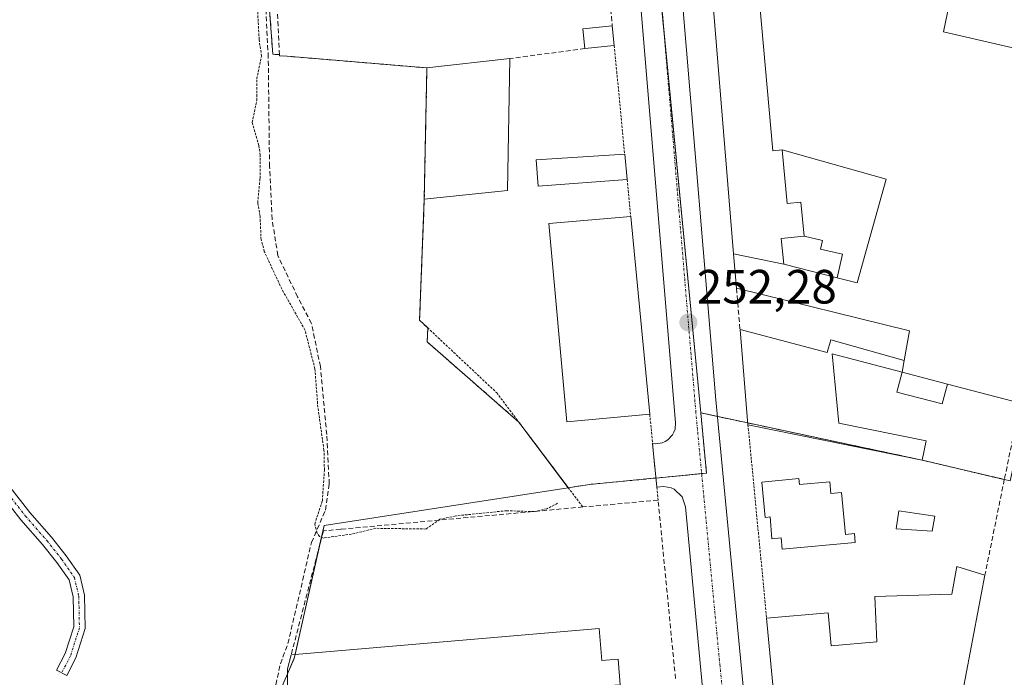
# Model space of a CAD drawing. Units: metres. Extents: x 629524 to 632986, y 4641713 to 4644091.
# Drawn here: x 630679 to 630884, y 4642727 to 4642864 of the extents above; entities that cross this region are included whole.
import ezdxf
from ezdxf.enums import TextEntityAlignment as Align

# ---------------------------------------------------------------- set-up
doc = ezdxf.new("R2010")
doc.units = ezdxf.units.M
doc.header["$MEASUREMENT"] = 0
for name, pattern in [('TRAZO_Y_PUNTO', [1, 0.5, -0.25, 0, -0.25]), ('TRAZOS', [0.75, 0.5, -0.25]), ('TRAZOSX2', [1.5, 1, -0.5])]:
    doc.linetypes.add(name, pattern=pattern)
for name, color, linetype, lineweight in [('Alambrada', 19, 'TRAZOS', 0), ('Camino', 19, 'Continuous', 0), ('Camino Cxs', 19, 'Continuous', 0), ('Camino eje', 39, 'TRAZO_Y_PUNTO', 13), ('Carretera de calzada única', 19, 'Continuous', 13), ('Carretera de calzada única Cxs', 19, 'Continuous', 13), ('Carretera de calzada única eje', 19, 'TRAZO_Y_PUNTO', 0), ('Carátula', 7, 'Continuous', 5), ('Corriente artificial lineal', 5, 'TRAZOSX2', 13), ('Cultivos herbáceos CxS', 92, 'Continuous', 0), ('Curva de nivel auxiliar', 36, 'TRAZOS', 0), ('Edificación', 1, 'Continuous', 13), ('Edificación Cxs', 1, 'Continuous', 13), ('Edificación industrial', 135, 'Continuous', 13), ('Edificación industrial Cxs', 135, 'Continuous', 13), ('Edificación ligera', 1, 'Continuous', 0), ('Edificación ligera Cxs', 1, 'Continuous', 0), ('Elemento construido', 1, 'Continuous', 0), ('Muro lineal', 1, 'TRAZOSX2', 13), ('Núcleo urbano', 19, 'Continuous', 0), ('Núcleo urbano CxS', 19, 'Continuous', 0), ('Piscina', 142, 'Continuous', 0), ('Piscina CxS', 142, 'Continuous', 0), ('Punto de cota en terreno', 7, 'Continuous', 0), ('Recinto industrial', 135, 'TRAZOSX2', 0), ('Recinto industrial CxS', 135, 'Continuous', 0), ('Rótulo de punto de cota en terreno', 19, 'Continuous', 0), ('Valla', 19, 'TRAZOS', 0)]:
    doc.layers.add(name, color=color, linetype=linetype, lineweight=lineweight)
doc.styles.add('Arial', font='txt', dxfattribs={"height": 0.2})

# ---------------------------------------------------------------- blocks, each defined once
blk = doc.blocks.new('*U156')
at = {"layer": 'Cultivos herbáceos CxS', "color": 92, "linetype": 'Continuous', "lineweight": 0}
blk.add_polyline3d([(630671.17, 4642919.16, 252.56), (630727.75, 4642909.18, 251.77), (630731.69, 4642856.92, 252.05), (630733.08, 4642856.87, 252.07), (630733.09, 4642856.63, 252.08), (630734.69, 4642856.51, 252.11), (630763.76, 4642854.09, 252.11), (630763.35, 4642833.78, 252.55), (630763.21, 4642826.73, 252.35), (630762.23, 4642801.53, 252.39), (630762.96, 4642800.84, 252.41), (630763.95, 4642799.91, 252.45), (630763.83, 4642797.02, 252.35), (630782.9, 4642780.29, 252.49), (630793.19, 4642766.63, 252.53), (630742.34, 4642758.78, 251.99), (630736.15, 4642731.09, 252.69), (630728.28, 4642713.02, 252.97)], dxfattribs=at)
blk = doc.blocks.new('5PATER')
at = {"layer": 'Carátula', "linetype": 'Continuous', "lineweight": 5}
h = blk.add_hatch(color=250, dxfattribs=at)
edge = h.paths.add_edge_path()
edge.add_ellipse((0, 0.01), major_axis=(-1.33, -1.34), ratio=0.999422, start_angle=0, end_angle=360)
blk = doc.blocks.new('*U173')
at = {"layer": 'Carretera de calzada única Cxs', "color": 19, "linetype": 'Continuous', "lineweight": 13}
for points in [[(630816.92, 4642868.6, 252.1), (630823.93, 4642784.93, 252.37), (630833.95, 4642679.49, 252.57)], [(630825.36, 4642679.81, 252.54), (630817.62, 4642762.65, 252.37), (630816.89, 4642764.76, 252.37), (630815.26, 4642766.3, 252.4), (630814.58, 4642766.62, 252.42), (630813.11, 4642766.92, 252.45), (630811.62, 4642766.74, 252.48), (630810.74, 4642775.84, 252.47), (630811.42, 4642775.78, 252.44), (630812.75, 4642776, 252.42), (630813.37, 4642776.27, 252.41), (630813.94, 4642776.64, 252.4), (630814.86, 4642777.63, 252.39), (630815.18, 4642778.22, 252.39), (630815.41, 4642778.86, 252.38), (630815.53, 4642780.21, 252.39), (630801.55, 4642947.69, 251.94)]]:
    blk.add_polyline3d(points, dxfattribs=at)

msp = doc.modelspace()

# ---------------------------------------------------------------- linework, layer by layer
at = {"layer": 'Alambrada', "color": 19, "linetype": 'TRAZOS', "lineweight": 0}
msp.add_polyline3d([(630763.21, 4642826.73, 258.02), (630762.23, 4642801.53, 256.07), (630778.26, 4642786.44, 253.71), (630796.22, 4642762.62, 255.64)], dxfattribs=at)
at = {"layer": 'Camino', "color": 19, "linetype": 'Continuous', "lineweight": 0}
msp.add_polyline3d([(630676.93, 4642766.84, 252.62), (630681.1, 4642761.5, 252.61), (630685.6, 4642756.34, 252.6), (630688.68, 4642752.45, 252.57), (630691.48, 4642748.4, 252.57), (630692.49, 4642744.22, 252.57), (630692.63, 4642737.28, 252.72), (630690.68, 4642731.17, 252.98), (630688.78, 4642727.51, 253.2), (630686.65, 4642728.61, 253.24), (630688.46, 4642732.09, 252.94), (630690.22, 4642737.63, 252.72), (630690.09, 4642743.91, 252.57), (630689.25, 4642747.41, 252.58), (630686.75, 4642751.03, 252.58), (630683.73, 4642754.83, 252.59), (630679.25, 4642759.97, 252.62), (630674.95, 4642765.48, 252.63)], dxfattribs=at)
at = {"layer": 'Camino Cxs', "color": 19, "linetype": 'Continuous', "lineweight": 0}
msp.add_polyline3d([(630676.93, 4642766.84, 252.62), (630681.1, 4642761.5, 252.61), (630685.6, 4642756.34, 252.6), (630688.68, 4642752.45, 252.57), (630691.48, 4642748.4, 252.57), (630692.49, 4642744.22, 252.57), (630692.63, 4642737.28, 252.72), (630690.68, 4642731.17, 252.98), (630688.78, 4642727.51, 253.2), (630686.65, 4642728.61, 253.24), (630688.46, 4642732.09, 252.94), (630690.22, 4642737.63, 252.72), (630690.09, 4642743.91, 252.57), (630689.25, 4642747.41, 252.58), (630686.75, 4642751.03, 252.58), (630683.73, 4642754.83, 252.59), (630679.25, 4642759.97, 252.62), (630674.95, 4642765.48, 252.63)], dxfattribs=at)
at = {"layer": 'Camino eje', "color": 39, "linetype": 'TRAZO_Y_PUNTO', "lineweight": 13}
msp.add_polyline3d([(630655.2, 4642937.09, 251.76), (630658.35, 4642927.42, 251.96), (630663.77, 4642913.8, 252.6), (630668.27, 4642901.49, 252.58), (630670.26, 4642894.61, 252.59), (630671.05, 4642887.47, 252.59), (630671.05, 4642869.74, 252.58), (630671.18, 4642844.34, 252.59), (630669.99, 4642804.26, 252.64), (630670.26, 4642790.1, 252.63), (630670.65, 4642782.17, 252.62), (630671.18, 4642777.54, 252.62), (630672.77, 4642771.45, 252.62), (630675.94, 4642766.16, 252.62), (630680.18, 4642760.74, 252.61), (630684.67, 4642755.58, 252.6), (630687.72, 4642751.74, 252.58), (630690.36, 4642747.9, 252.57), (630691.29, 4642744.07, 252.57), (630691.42, 4642737.45, 252.71), (630689.57, 4642731.63, 252.96), (630687.72, 4642728.06, 253.23)], dxfattribs=at)
at = {"layer": 'Carretera de calzada única', "color": 19, "linetype": 'Continuous', "lineweight": 13}
for points in [[(630810.74, 4642775.84, 252.47), (630811.42, 4642775.78, 252.44), (630812.75, 4642776, 252.42), (630813.37, 4642776.27, 252.41), (630813.94, 4642776.64, 252.4), (630814.86, 4642777.63, 252.39), (630815.18, 4642778.22, 252.39), (630815.41, 4642778.86, 252.38), (630815.53, 4642780.21, 252.39), (630801.55, 4642947.69, 251.94), (630800.74, 4642950.83, 251.97), (630798.66, 4642954.61, 252.01), (630796.45, 4642956.98, 252), (630792.38, 4642960.28, 252.01), (630789.17, 4642964.42, 252.02), (630787.02, 4642969.2, 252), (630785.21, 4642976.2, 252.04)], [(630819.29, 4642957.07, 252.08), (630818.24, 4642956.92, 252.08), (630816.39, 4642956.3, 252.08), (630814.67, 4642955.35, 252.07), (630813.16, 4642954.11, 252.05), (630811.9, 4642952.62, 252.02), (630810.93, 4642950.92, 252.01), (630810.28, 4642949.08, 251.99), (630809.98, 4642947.15, 251.98), (630810.03, 4642945.19, 251.97), (630816.92, 4642868.6, 252.1), (630823.93, 4642784.93, 252.37), (630833.95, 4642679.49, 252.57), (630834.84, 4642671.6, 252.59)], [(630811.62, 4642766.74, 252.48), (630810.74, 4642775.84, 252.47)], [(630825.36, 4642679.81, 252.54), (630817.62, 4642762.65, 252.37), (630816.89, 4642764.76, 252.37), (630815.26, 4642766.3, 252.4), (630814.58, 4642766.62, 252.42), (630813.11, 4642766.92, 252.45), (630811.62, 4642766.74, 252.48)]]:
    msp.add_polyline3d(points, dxfattribs=at)
at = {"layer": 'Carretera de calzada única eje', "color": 19, "linetype": 'TRAZO_Y_PUNTO', "lineweight": 0}
msp.add_polyline3d([(630805.98, 4642945.5, 251.98), (630812.73, 4642866.28, 252.13), (630816.23, 4642824.44, 252.22), (630819.73, 4642782.57, 252.35), (630824.74, 4642729.85, 252.41), (630830.63, 4642669.18, 252.56), (630831.08, 4642665.23, 252.57), (630831.77, 4642656.75, 252.59)], dxfattribs=at)
at = {"layer": 'Corriente artificial lineal', "color": 5, "linetype": 'TRAZOSX2', "lineweight": 13}
msp.add_polyline3d([(630732.32, 4642725.6, 252.91), (630733.25, 4642729.96, 252.79), (630734.83, 4642734.19, 252.69), (630739.73, 4642755.23, 252.42), (630742.64, 4642761.98, 252.09), (630743.43, 4642767.4, 252.5), (630742.9, 4642777.72, 252.43), (630741.58, 4642791.87, 251.83), (630739.73, 4642800.87, 252.14), (630736.82, 4642806.43, 252), (630732.72, 4642815.02, 252.37), (630731.53, 4642822.57, 252.17), (630731, 4642833.55, 252.19), (630730.73, 4642856.3, 252.15), (630728.62, 4642897.84, 251.99), (630728.09, 4642915.43, 251.76), (630725.97, 4642951.15, 251.54), (630723.19, 4642990.31, 251.73), (630723.19, 4643014.12, 250.91)], dxfattribs=at)
at = {"layer": 'Cultivos herbáceos CxS', "color": 92, "linetype": 'Continuous', "lineweight": 0}
for points in [[(630793.19, 4642766.63, 252.53), (630782.9, 4642780.29, 252.49), (630763.83, 4642797.02, 252.35), (630763.95, 4642799.91, 252.45), (630762.96, 4642800.84, 252.41), (630762.23, 4642801.53, 252.39), (630763.21, 4642826.73, 252.35), (630763.35, 4642833.78, 252.55), (630763.76, 4642854.09, 252.11), (630734.69, 4642856.51, 252.11), (630733.09, 4642856.63, 252.08), (630733.08, 4642856.87, 252.07), (630731.69, 4642856.92, 252.05), (630728.64, 4642897.41, 251.99), (630727.75, 4642909.18, 251.77)], [(630733.09, 4642678.85, 253.25), (630728.76, 4642693.77, 253.02), (630728.28, 4642713.02, 252.97), (630734.74, 4642727.84, 252.79), (630736.15, 4642731.1, 252.69), (630736.34, 4642731.92, 252.67), (630741.35, 4642754.33, 252.46), (630742.34, 4642758.78, 251.99), (630793.19, 4642766.63, 252.53)]]:
    msp.add_polyline3d(points, dxfattribs=at)
at = {"layer": 'Curva de nivel auxiliar', "color": 36, "linetype": 'TRAZOS', "lineweight": 0}
msp.add_polyline3d([(630790.97, 4642763.38, 252.5), (630788.72, 4642762.24, 252.5), (630786.08, 4642761.65, 252.5), (630780.39, 4642761.85, 252.5), (630769.75, 4642760.76, 252.5), (630766.46, 4642760.05, 252.5), (630763.57, 4642758.03, 252.5), (630753.12, 4642758.18, 252.5), (630748.07, 4642756.96, 252.5), (630742.21, 4642756.14, 252.5), (630741.42, 4642756.47, 252.5), (630740.89, 4642757.17, 252.5), (630740.41, 4642759.07, 252.5), (630741.99, 4642763.89, 252.5), (630742.42, 4642770.31, 252.5), (630742.33, 4642774.47, 252.5), (630741.05, 4642783.39, 252.5), (630740.44, 4642791.42, 252.5), (630738.37, 4642799.5, 252.5), (630733.53, 4642808.04, 252.5), (630729.91, 4642815.87, 252.5), (630729.24, 4642818.3, 252.5), (630729.03, 4642823.23, 252.5), (630728.53, 4642825.98, 252.5), (630729.02, 4642831.07, 252.5), (630729.05, 4642835.9, 252.5), (630728.77, 4642837.91, 252.5), (630727.39, 4642842.75, 252.5), (630728.34, 4642847.34, 252.5), (630728.34, 4642851.83, 252.5), (630729.33, 4642856.54, 252.5), (630728.83, 4642860.03, 252.5), (630728.45, 4642867.24, 252.5)], dxfattribs=at)
at = {"layer": 'Edificación', "color": 1, "linetype": 'Continuous', "lineweight": 13}
for points in [[(630827.6, 4642815.37, 258.69), (630820.15, 4642906.3, 256.28), (630829.87, 4642902.8, 254.58)], [(630831.12, 4642888.89, 258.21), (630835.74, 4642836.8, 259.7), (630837.69, 4642836.99, 258.42)], [(630796.64, 4642858.1, 254.52), (630796.21, 4642862.2, 252.52), (630802.35, 4642862.85, 254.2)], [(630802.35, 4642862.85, 254.2), (630802.76, 4642858.73, 253.85)], [(630802.76, 4642858.73, 253.85), (630796.64, 4642858.1, 254.52)], [(630805.44, 4642830.83, 255.17), (630786.89, 4642829.46, 256.07), (630786.49, 4642834.92, 254.7), (630804.93, 4642836.11, 255.36)], [(630804.93, 4642836.11, 255.36), (630805.44, 4642830.83, 255.17)], [(630837.69, 4642836.99, 258.42), (630838.76, 4642825.87, 258.17), (630841.61, 4642826.14, 253.06), (630842.3, 4642819.01, 256.2)], [(630838.06, 4642813.19, 258.63), (630837.51, 4642818.55, 258.93), (630842.3, 4642819.01, 256.2)], [(630838.06, 4642813.19, 258.63), (630827.6, 4642815.37, 258.69)], [(630830.6, 4642779.76, 259.9), (630828.94, 4642799.58, 260.14)], [(630828.94, 4642799.58, 260.14), (630847.07, 4642794.82, 256.68), (630847.85, 4642797.42, 257.29), (630863.14, 4642793.1, 259.12)], [(630862.69, 4642790.71, 258.58), (630848.1, 4642794.55, 257.37), (630849.53, 4642780.07, 257.9), (630867.69, 4642776.37, 254.23), (630866.87, 4642772.37, 254.25)], [(630863.14, 4642793.1, 259.12), (630862.69, 4642790.71, 258.58)], [(630866.87, 4642772.37, 254.25), (630830.6, 4642779.76, 259.9)], [(630841.19, 4642768.53, 256.3), (630841.3, 4642767.3, 257.6), (630847.62, 4642767.87, 253.81), (630847.85, 4642765.45, 258.13), (630850.1, 4642765.67, 256.95), (630850.89, 4642756.89, 256.91), (630852.78, 4642757.07, 255.17), (630852.94, 4642755.22, 255.88), (630837.73, 4642753.85, 257.17), (630837.51, 4642756.17, 258.3), (630835.6, 4642756.01, 256.6), (630835.19, 4642760.55, 257.68), (630834.16, 4642760.44, 257.39), (630833.48, 4642767.81, 256.7), (630841.19, 4642768.53, 256.3)], [(630834.48, 4642739.48, 254.3), (630847.32, 4642740.6, 256.02), (630847.92, 4642733.68, 257.61), (630857.46, 4642734.5, 257.48), (630857.01, 4642743.99, 254.95), (630873.01, 4642744.44, 256.77), (630874.1, 4642750.19, 254.79), (630879.93, 4642748.44, 255.39)], [(630879.93, 4642748.44, 255.39), (630875.33, 4642724.22, 257.02), (630858.46, 4642723.21, 256.56), (630845.26, 4642724.42, 259.27), (630845.6, 4642720.37, 259.35), (630851.64, 4642719.85, 257.27), (630852.19, 4642714.05, 258.14)], [(630837.94, 4642702.96, 259.35), (630834.48, 4642739.48, 254.3)], [(630735.51, 4642731.85, 259.9), (630799.62, 4642737.3, 262.04)], [(630799.62, 4642737.3, 262.04), (630800.19, 4642730.62, 259.84), (630803.55, 4642730.89, 255.09), (630804.01, 4642725.6, 255.23)], [(630802.85, 4642725.49, 255.35), (630800.63, 4642725.3, 257.29), (630761.53, 4642722.08, 259.02), (630737.01, 4642720.05, 259.78), (630734.79, 4642719.87, 261.13), (630734.73, 4642728.87, 261.43), (630735.51, 4642731.85, 259.9)]]:
    msp.add_polyline3d(points, dxfattribs=at)
at = {"layer": 'Edificación Cxs', "color": 1, "linetype": 'Continuous', "lineweight": 13}
for points in [[(630829.87, 4642902.8, 254.58), (630830.89, 4642891.48, 256.23), (630831.12, 4642888.89, 258.2), (630835.74, 4642836.8, 259.7), (630837.69, 4642836.99, 258.42), (630838.76, 4642825.87, 258.17), (630841.61, 4642826.14, 253.06), (630842.3, 4642819.01, 256.2), (630837.51, 4642818.55, 258.93), (630838.06, 4642813.19, 258.63), (630827.6, 4642815.37, 258.69), (630820.15, 4642906.3, 256.28), (630829.87, 4642902.8, 254.58)], [(630802.76, 4642858.73, 253.85), (630796.64, 4642858.1, 254.52), (630796.21, 4642862.2, 252.52), (630802.35, 4642862.85, 254.2), (630802.76, 4642858.73, 253.85)], [(630805.44, 4642830.83, 255.17), (630786.89, 4642829.46, 256.07), (630786.49, 4642834.92, 254.7), (630804.93, 4642836.11, 255.36), (630805.44, 4642830.83, 255.17)], [(630863.14, 4642793.1, 259.12), (630862.69, 4642790.71, 258.58), (630848.1, 4642794.55, 257.37), (630849.53, 4642780.07, 257.9), (630867.69, 4642776.37, 254.23), (630866.87, 4642772.37, 254.25), (630830.6, 4642779.76, 259.9), (630828.94, 4642799.58, 260.14), (630847.07, 4642794.82, 256.68), (630847.85, 4642797.42, 257.29), (630863.14, 4642793.1, 259.12)], [(630841.19, 4642768.53, 256.3), (630841.3, 4642767.3, 257.6), (630847.62, 4642767.87, 253.81), (630847.85, 4642765.45, 258.13), (630850.1, 4642765.67, 256.95), (630850.89, 4642756.89, 256.91), (630852.78, 4642757.07, 255.17), (630852.94, 4642755.22, 255.88), (630837.73, 4642753.85, 257.17), (630837.51, 4642756.17, 258.3), (630835.6, 4642756.01, 256.6), (630835.19, 4642760.55, 257.68), (630834.16, 4642760.44, 257.39), (630833.48, 4642767.81, 256.7), (630841.19, 4642768.53, 256.3)], [(630879.93, 4642748.44, 255.39), (630875.33, 4642724.22, 257.02), (630858.46, 4642723.21, 256.56), (630845.26, 4642724.42, 259.27), (630845.6, 4642720.37, 259.35), (630851.64, 4642719.85, 257.27), (630852.19, 4642714.05, 258.14), (630845.96, 4642713.46, 259.37), (630846.26, 4642710.4, 258.92), (630847.37, 4642710.51, 256.87), (630848, 4642703.92, 258.87), (630837.94, 4642702.96, 259.35), (630834.48, 4642739.48, 254.3), (630847.32, 4642740.6, 256.02), (630847.92, 4642733.68, 257.61), (630857.46, 4642734.5, 257.48), (630857.01, 4642743.99, 254.95), (630873.01, 4642744.44, 256.77), (630874.1, 4642750.19, 254.79), (630879.93, 4642748.44, 255.39)], [(630799.62, 4642737.3, 262.04), (630800.19, 4642730.62, 259.84), (630803.55, 4642730.89, 255.09), (630804.01, 4642725.6, 255.23), (630802.85, 4642725.49, 255.35), (630800.63, 4642725.3, 257.29), (630761.53, 4642722.08, 259.02), (630737.01, 4642720.05, 259.78), (630734.79, 4642719.87, 261.13), (630734.73, 4642728.87, 261.43), (630735.51, 4642731.85, 259.9), (630799.62, 4642737.3, 262.04)]]:
    msp.add_polyline3d(points, close=True, dxfattribs=at)
at = {"layer": 'Edificación industrial', "color": 135, "linetype": 'Continuous', "lineweight": 13}
for points in [[(630831.12, 4642888.89, 258.21), (630835.74, 4642836.8, 259.7), (630837.69, 4642836.99, 258.42)], [(630831.12, 4642888.89, 258.21), (630874.78, 4642878.39, 255.93), (630871.3, 4642861.57, 259.05), (630900.42, 4642854.85, 256.47)], [(630763.76, 4642854.09, 258.21), (630781.01, 4642856.04, 256.72)], [(630781.01, 4642856.04, 256.72), (630780.54, 4642828.53, 258.45)], [(630763.21, 4642826.73, 258.02), (630763.76, 4642854.09, 258.21)], [(630849.14, 4642810.37, 257.12), (630853.32, 4642809.3, 258.49), (630859.35, 4642830.92, 259.99), (630837.69, 4642836.99, 258.42)], [(630780.54, 4642828.53, 258.45), (630763.21, 4642826.73, 258.02)], [(630810.15, 4642781.92, 258.97), (630792.87, 4642780.37, 259.62), (630789.11, 4642821.67, 259.73), (630806.19, 4642823.1, 258.98)], [(630806.19, 4642823.1, 258.98), (630810.15, 4642781.92, 258.97)], [(630828.21, 4642808.17, 257.3), (630827.6, 4642815.37, 258.69)], [(630838.06, 4642813.19, 258.63), (630827.6, 4642815.37, 258.69)], [(630849.14, 4642810.37, 257.12), (630838.06, 4642813.19, 258.63)], [(630863.14, 4642793.1, 259.12), (630864.21, 4642799.28, 260.7), (630828.21, 4642808.17, 257.3)], [(630863.14, 4642793.1, 259.12), (630862.69, 4642790.71, 258.58)], [(630862.69, 4642790.71, 258.58), (630872.12, 4642788.22, 258.72)], [(630887.31, 4642784.23, 258.7), (630872.12, 4642788.22, 258.72)]]:
    msp.add_polyline3d(points, dxfattribs=at)
at = {"layer": 'Edificación industrial Cxs', "color": 135, "linetype": 'Continuous', "lineweight": 13}
for points in [[(630872.12, 4642788.22, 258.72), (630862.69, 4642790.71, 258.58), (630863.14, 4642793.1, 259.12), (630864.21, 4642799.28, 260.7), (630828.21, 4642808.17, 257.3), (630827.6, 4642815.37, 258.69), (630838.06, 4642813.19, 258.63), (630849.14, 4642810.37, 257.12), (630853.32, 4642809.3, 258.49), (630859.35, 4642830.92, 259.99), (630837.69, 4642836.99, 258.42), (630835.74, 4642836.8, 259.7), (630831.12, 4642888.89, 258.2), (630874.78, 4642878.39, 255.93), (630871.3, 4642861.57, 259.05), (630900.42, 4642854.85, 256.47), (630944.71, 4642844.64, 255.64), (630926.64, 4642796.11, 259.94), (630924.51, 4642790.39, 258.17), (630890.37, 4642799.47, 259.05), (630887.31, 4642784.23, 258.7), (630872.12, 4642788.22, 258.72)], [(630780.54, 4642828.53, 258.45), (630763.21, 4642826.73, 258.02), (630763.76, 4642854.09, 258.21), (630781.01, 4642856.04, 256.72), (630780.54, 4642828.53, 258.45)], [(630810.15, 4642781.92, 258.98), (630792.87, 4642780.37, 259.62), (630789.11, 4642821.67, 259.73), (630806.19, 4642823.1, 258.98), (630810.15, 4642781.92, 258.98)]]:
    msp.add_polyline3d(points, close=True, dxfattribs=at)
at = {"layer": 'Edificación ligera', "color": 1, "linetype": 'Continuous', "lineweight": 0}
for points in [[(630838.06, 4642813.19, 258.63), (630837.51, 4642818.55, 258.93), (630842.3, 4642819.01, 256.2)], [(630842.3, 4642819.01, 256.2), (630846.1, 4642818.12, 256.42), (630845.69, 4642816.33, 257.26), (630850.28, 4642815.26, 253.87), (630849.14, 4642810.37, 257.12)], [(630849.14, 4642810.37, 257.12), (630838.06, 4642813.19, 258.63)], [(630872.12, 4642788.22, 258.72), (630871.04, 4642784.09, 255.51), (630861.6, 4642786.55, 255.02), (630862.69, 4642790.71, 258.58)], [(630862.69, 4642790.71, 258.58), (630872.12, 4642788.22, 258.72)]]:
    msp.add_polyline3d(points, dxfattribs=at)
at = {"layer": 'Edificación ligera Cxs', "color": 1, "linetype": 'Continuous', "lineweight": 0}
for points in [[(630849.14, 4642810.37, 257.12), (630838.06, 4642813.19, 258.63), (630837.51, 4642818.55, 258.93), (630842.3, 4642819.01, 256.2), (630846.1, 4642818.12, 256.42), (630845.69, 4642816.33, 257.26), (630850.28, 4642815.26, 253.87), (630849.14, 4642810.37, 257.12)], [(630872.12, 4642788.22, 258.72), (630871.04, 4642784.09, 255.51), (630861.6, 4642786.55, 255.02), (630862.69, 4642790.71, 258.58), (630872.12, 4642788.22, 258.72)]]:
    msp.add_polyline3d(points, close=True, dxfattribs=at)
at = {"layer": 'Elemento construido', "color": 1, "linetype": 'Continuous', "lineweight": 0}
for points in [[(630810.74, 4642775.84, 253.4), (630811.42, 4642775.78, 252.93), (630812.75, 4642776, 252.53), (630813.37, 4642776.27, 252.65), (630813.94, 4642776.64, 252.54), (630814.86, 4642777.63, 252.5), (630815.18, 4642778.22, 252.49), (630815.41, 4642778.86, 252.48), (630815.53, 4642780.21, 252.47), (630801.55, 4642947.69, 251.99), (630800.74, 4642950.83, 252.05), (630798.66, 4642954.61, 252.08), (630796.45, 4642956.98, 252.06), (630792.38, 4642960.28, 252.05), (630789.17, 4642964.42, 252.06), (630787.02, 4642969.2, 252.1), (630785.21, 4642976.2, 252.15), (630783.34, 4642979.44, 252.18), (630781.67, 4642981.29, 252.18), (630778.65, 4642983.5, 252.16)], [(630823.08, 4642954.87, 253.3), (630824.04, 4642956.67, 252.19), (630822.13, 4642957.11, 252.22), (630820.18, 4642957.19, 252.17), (630819.29, 4642957.07, 252.18), (630818.24, 4642956.92, 252.19), (630816.39, 4642956.3, 252.17), (630814.67, 4642955.35, 252.13), (630813.16, 4642954.11, 252.12), (630811.9, 4642952.62, 252.11), (630810.93, 4642950.92, 252.07), (630810.28, 4642949.08, 252.02), (630809.98, 4642947.15, 252.05), (630810.03, 4642945.19, 252.05), (630816.92, 4642868.6, 252.75), (630823.93, 4642784.93, 253.03), (630833.95, 4642679.49, 252.57), (630834.84, 4642671.6, 252.66), (630835.27, 4642670.18, 252.66), (630836.86, 4642666, 252.67), (630837.24, 4642665.3, 252.67), (630841.23, 4642664.89, 255.97)], [(630812.89, 4642611.08, 255.86), (630813.83, 4642610.34, 253.71), (630814.39, 4642610.1, 253), (630814.97, 4642609.96, 252.87), (630815.58, 4642609.92, 252.87), (630816.18, 4642609.99, 252.92), (630816.76, 4642610.15, 253.05), (630817.79, 4642610.75, 253.14), (630822.09, 4642619.79, 252.79), (630824.78, 4642628.2, 252.76), (630826.6, 4642636.85, 252.77), (630827.18, 4642642.17, 252.72), (630826.55, 4642645.53, 252.75), (630824.22, 4642650.92, 259), (630811.95, 4642667.96, 253.78), (630823.91, 4642677.59, 252.83), (630825.36, 4642679.81, 252.61), (630817.62, 4642762.65, 252.47), (630816.89, 4642764.76, 252.43), (630815.26, 4642766.3, 252.44), (630814.58, 4642766.62, 252.46), (630813.11, 4642766.92, 252.49), (630811.62, 4642766.74, 252.54)]]:
    msp.add_polyline3d(points, dxfattribs=at)
at = {"layer": 'Muro lineal', "color": 1, "linetype": 'TRAZOSX2', "lineweight": 13}
for points in [[(630768.07, 4642885.71, 257.86), (630735.03, 4642879.35, 254.44), (630732.01, 4642878.78, 256), (630733.09, 4642856.63, 256.05), (630734.69, 4642856.51, 255.82), (630763.76, 4642854.09, 258.21)], [(630800.57, 4642881.26, 256.73), (630802.35, 4642862.85, 254.2)], [(630796.64, 4642858.1, 254.52), (630781.01, 4642856.04, 256.72)], [(630828.21, 4642808.17, 257.3), (630828.94, 4642799.58, 260.14)], [(630887.31, 4642784.23, 258.7), (630883.96, 4642768.33, 254.54)], [(630866.87, 4642772.37, 254.25), (630883.96, 4642768.33, 254.54)], [(630883.96, 4642768.33, 254.54), (630879.93, 4642748.44, 255.39)], [(630815.51, 4642726.89, 254.67), (630811.89, 4642764.05, 254.67), (630796.22, 4642762.62, 255.64), (630745.81, 4642757.98, 255.06), (630742.21, 4642757.65, 254.93), (630735.51, 4642731.85, 259.9)]]:
    msp.add_polyline3d(points, dxfattribs=at)
at = {"layer": 'Núcleo urbano', "color": 19, "linetype": 'Continuous', "lineweight": 0}
for points in [[(630820.76, 4642782.23, 252.34), (630813.1, 4642861.9, 252.14), (630804.78, 4642948.35, 251.98), (630804.53, 4642950.94, 252.01), (630804.28, 4642953.52, 252.04), (630803.65, 4642960.01, 252.09), (630803.03, 4642966.48, 252.28), (630802.61, 4642970.84, 252.51)], [(630793.19, 4642766.63, 252.53), (630782.9, 4642780.29, 252.49), (630763.83, 4642797.02, 252.35), (630763.95, 4642799.91, 252.45), (630762.96, 4642800.84, 252.41), (630762.23, 4642801.53, 252.39), (630763.21, 4642826.73, 252.35), (630763.35, 4642833.78, 252.55), (630763.76, 4642854.09, 252.11), (630734.69, 4642856.51, 252.11), (630733.09, 4642856.63, 252.08), (630733.08, 4642856.87, 252.07), (630731.69, 4642856.92, 252.05), (630728.64, 4642897.41, 251.99), (630727.75, 4642909.18, 251.77)], [(630930.52, 4642798.62, 252.28), (630928.54, 4642793.11, 252.41), (630926.19, 4642786.63, 252.32), (630923.9, 4642787.42, 251.89), (630891.89, 4642798.54, 251.66), (630885.19, 4642768.08, 251.63), (630883.97, 4642768.37, 251.76), (630866.87, 4642772.37, 252.24), (630830.57, 4642780.13, 252.51), (630824.26, 4642781.48, 252.36), (630820.76, 4642782.23, 252.34)], [(630930.52, 4642798.62, 252.28), (630928.54, 4642793.11, 252.41), (630926.19, 4642786.63, 252.32), (630923.9, 4642787.42, 251.89), (630891.89, 4642798.54, 251.66), (630885.19, 4642768.08, 251.63), (630883.97, 4642768.37, 251.76), (630866.87, 4642772.37, 252.24), (630830.57, 4642780.13, 252.51), (630824.26, 4642781.48, 252.36), (630820.76, 4642782.23, 252.34)], [(630820.76, 4642782.23, 252.34), (630821.97, 4642769.66, 252.35), (630820.97, 4642769.57, 252.36), (630811.44, 4642768.65, 252.47), (630810.87, 4642768.59, 252.49), (630797.67, 4642767.32, 252.74), (630793.19, 4642766.63, 252.53)], [(630820.76, 4642782.23, 252.34), (630821.97, 4642769.66, 252.35), (630820.97, 4642769.57, 252.36), (630811.44, 4642768.65, 252.47), (630810.87, 4642768.59, 252.49), (630797.67, 4642767.32, 252.74), (630793.19, 4642766.63, 252.53)], [(630733.09, 4642678.85, 253.25), (630728.76, 4642693.77, 253.02), (630728.28, 4642713.02, 252.97), (630734.74, 4642727.84, 252.79), (630736.15, 4642731.1, 252.69), (630736.34, 4642731.92, 252.67), (630741.35, 4642754.33, 252.46), (630742.34, 4642758.78, 251.99), (630793.19, 4642766.63, 252.53)]]:
    msp.add_polyline3d(points, dxfattribs=at)
at = {"layer": 'Núcleo urbano CxS', "color": 19, "linetype": 'Continuous', "lineweight": 0}
for points in [[(630802.61, 4642970.84, 252.51), (630820.76, 4642782.23, 252.34), (630821.97, 4642769.66, 252.35), (630811.44, 4642768.65, 252.47), (630810.87, 4642768.59, 252.49), (630797.67, 4642767.32, 252.74), (630793.19, 4642766.63, 252.53), (630782.9, 4642780.29, 252.49), (630763.83, 4642797.02, 252.35), (630763.95, 4642799.91, 252.45), (630762.96, 4642800.84, 252.41), (630762.23, 4642801.53, 252.39), (630763.21, 4642826.73, 252.35), (630763.35, 4642833.78, 252.55), (630763.76, 4642854.09, 252.11), (630734.69, 4642856.51, 252.11), (630733.09, 4642856.63, 252.08), (630733.08, 4642856.87, 252.07), (630731.69, 4642856.92, 252.05), (630727.75, 4642909.18, 251.77)], [(630728.28, 4642713.02, 252.97), (630736.15, 4642731.09, 252.69), (630742.34, 4642758.78, 251.99), (630793.19, 4642766.63, 252.53), (630797.67, 4642767.32, 252.74), (630810.87, 4642768.59, 252.49), (630811.44, 4642768.65, 252.47), (630821.97, 4642769.66, 252.35), (630820.76, 4642782.23, 252.34), (630830.57, 4642780.13, 252.51), (630866.87, 4642772.37, 252.24), (630883.97, 4642768.37, 251.76), (630885.19, 4642768.08, 251.63), (630891.89, 4642798.54, 251.66), (630926.19, 4642786.62, 252.32), (630930.52, 4642798.62, 252.28), (630959.31, 4642753.26, 252.5), (630959.31, 4642753.26, 252.5), (630929.83, 4642734.99, 252.6), (630918.85, 4642728.19, 252.67), (630907.3, 4642721.21, 252.63)]]:
    msp.add_polyline3d(points, dxfattribs=at)
msp.add_polyline3d([(630959.17, 4642875.36, 251.96), (630957.07, 4642869.74, 252.11), (630932.81, 4642804.75, 252.23), (630930.52, 4642798.62, 252.28), (630926.19, 4642786.62, 252.32), (630891.89, 4642798.54, 251.66), (630885.19, 4642768.08, 251.63), (630883.97, 4642768.37, 251.76), (630866.87, 4642772.37, 252.24), (630830.57, 4642780.13, 252.51), (630820.76, 4642782.23, 252.34), (630802.61, 4642970.84, 252.51), (630807.22, 4642968.03, 252.47), (630881.69, 4642922.61, 252.18), (630883.36, 4642921.59, 252.09), (630911.53, 4642904.41, 252.18), (630959.17, 4642875.36, 251.96)], close=True, dxfattribs=at)
at = {"layer": 'Piscina', "color": 142, "linetype": 'Continuous', "lineweight": 0}
msp.add_polyline3d([(630869.47, 4642760.69, 252.24), (630868.94, 4642757.57, 252.27), (630861.48, 4642758.1, 252.08), (630862.01, 4642761.85, 252.16), (630869.47, 4642760.69, 252.24)], dxfattribs=at)
at = {"layer": 'Piscina CxS', "color": 142, "linetype": 'Continuous', "lineweight": 0}
msp.add_polyline3d([(630869.47, 4642760.69, 252.24), (630868.94, 4642757.57, 252.27), (630861.48, 4642758.1, 252.08), (630862.01, 4642761.85, 252.16), (630869.47, 4642760.69, 252.24)], close=True, dxfattribs=at)
at = {"layer": 'Recinto industrial', "color": 135, "linetype": 'TRAZOSX2', "lineweight": 0}
for points in [[(630733.08, 4642856.87, 252.07), (630731.69, 4642856.92, 252.05), (630728.64, 4642897.41, 251.99)], [(630763.76, 4642854.09, 252.11), (630734.69, 4642856.51, 252.11), (630733.09, 4642856.63, 252.08), (630733.08, 4642856.87, 252.07)], [(630763.21, 4642826.73, 252.35), (630763.35, 4642833.78, 252.55), (630763.76, 4642854.09, 252.11)], [(630763.95, 4642799.91, 252.45), (630762.96, 4642800.84, 252.41), (630762.23, 4642801.53, 252.39), (630763.21, 4642826.73, 252.35)], [(630782.9, 4642780.29, 252.49), (630763.83, 4642797.02, 252.35), (630763.95, 4642799.91, 252.45)], [(630824.26, 4642781.48, 252.36), (630820.76, 4642782.23, 252.34), (630821.97, 4642769.66, 252.35), (630820.97, 4642769.57, 252.36)], [(630793.19, 4642766.63, 252.53), (630782.9, 4642780.29, 252.49)], [(630830.57, 4642780.13, 252.51), (630824.26, 4642781.48, 252.36)], [(630866.87, 4642772.37, 252.24), (630830.57, 4642780.13, 252.51)], [(630883.97, 4642768.37, 251.76), (630866.87, 4642772.37, 252.24)], [(630811.44, 4642768.65, 252.47), (630810.87, 4642768.59, 252.49), (630797.67, 4642767.32, 252.74), (630793.19, 4642766.63, 252.53)], [(630820.97, 4642769.57, 252.36), (630811.44, 4642768.65, 252.47)]]:
    msp.add_polyline3d(points, dxfattribs=at)
at = {"layer": 'Recinto industrial CxS', "color": 135, "linetype": 'Continuous', "lineweight": 0}
msp.add_polyline3d([(630883.97, 4642768.37, 251.76), (630866.87, 4642772.37, 252.24), (630830.57, 4642780.13, 252.51), (630820.76, 4642782.23, 252.34), (630821.97, 4642769.66, 252.35), (630811.44, 4642768.65, 252.47), (630810.87, 4642768.59, 252.49), (630797.67, 4642767.32, 252.74), (630793.19, 4642766.63, 252.53), (630782.9, 4642780.29, 252.49), (630763.83, 4642797.02, 252.35), (630763.95, 4642799.91, 252.45), (630762.96, 4642800.84, 252.41), (630762.23, 4642801.53, 252.39), (630763.21, 4642826.73, 252.35), (630763.35, 4642833.78, 252.55), (630763.76, 4642854.09, 252.11), (630734.69, 4642856.51, 252.11), (630733.09, 4642856.63, 252.08), (630733.08, 4642856.87, 252.07), (630731.69, 4642856.92, 252.05), (630727.75, 4642909.18, 251.77), (630671.17, 4642919.16, 252.56)], dxfattribs=at)
at = {"layer": 'Valla', "color": 19, "linetype": 'TRAZOS', "lineweight": 0}
for points in [[(630802.76, 4642858.73, 253.85), (630803.28, 4642853.3, 255.08), (630804.93, 4642836.11, 255.36)], [(630805.44, 4642830.83, 255.17), (630806.19, 4642823.1, 258.98)], [(630810.15, 4642781.92, 258.97), (630810.74, 4642775.84, 253.4), (630811.62, 4642766.74, 252.54), (630811.89, 4642764.05, 254.67)], [(630830.6, 4642779.76, 259.9), (630834.48, 4642739.48, 254.3)]]:
    msp.add_polyline3d(points, dxfattribs=at)

# ---------------------------------------------------------------- block references
at = {"layer": 'Carretera de calzada única Cxs', "color": 19, "linetype": 'Continuous', "lineweight": 13}
msp.add_blockref('*U173', (0, 0), dxfattribs=at)
at = {"layer": 'Cultivos herbáceos CxS', "color": 92, "linetype": 'Continuous', "lineweight": 0}
msp.add_blockref('*U156', (0, 0), dxfattribs=at)
at = {"layer": 'Punto de cota en terreno', "linetype": 'Continuous', "lineweight": 0}
msp.add_blockref('5PATER', (630818.19, 4642801.06, 252.28), dxfattribs=at)

# ---------------------------------------------------------------- texts
at = {"layer": 'Rótulo de punto de cota en terreno', "color": 19, "linetype": 'Continuous', "lineweight": 0, "style": 'Arial'}
msp.add_text('252,28', height=7, dxfattribs=at).set_placement((630819.95, 4642802.82), align=Align.BOTTOM_LEFT)

doc.saveas('drawing.dxf')
